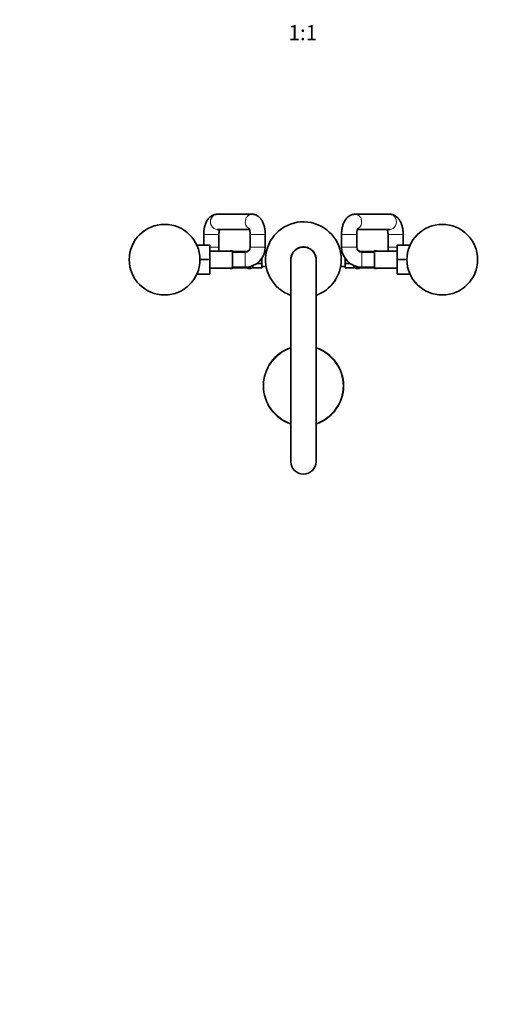
# Model space of a CAD drawing. Units: millimetres. Extents: x 0 to 1478, y 0 to 1758.
# Drawn here: x 484 to 862, y 0 to 781 of the extents above; entities that cross this region are included whole.
import ezdxf
from ezdxf import colors
from ezdxf.entities.mleader import LeaderData, LeaderLine
from ezdxf.enums import TextEntityAlignment as Align
from ezdxf.math import Vec2, Vec3

# ---------------------------------------------------------------- set-up
doc = ezdxf.new("R2010")
doc.units = ezdxf.units.MM
doc.layers.add('DV3_Défaut', color=7, linetype='Continuous')
doc.layers.add('Défaut', color=7, linetype='Continuous')
doc.styles.add('SEACAD_ArialB', font='arialbd.ttf')

# ---------------------------------------------------------------- blocks, each defined once
blk = doc.blocks.new('_DOT')
at = {"color": 0}
blk.add_line((0, 0), (-1, 0), dxfattribs=at)
at = {"color": 0, "const_width": 0.333}
blk.add_lwpolyline([(-0.1665, 0, 1), (0.1665, 0, 1)], format="xyb", close=True, dxfattribs=at)
blk = doc.blocks.new('SE2')
at = {"layer": 'DV3_Défaut', "color": 7, "linetype": 'Continuous', "lineweight": 35}
for p, q in [((668.34, 626.28), (640.81, 626.28)), ((777.54, 626.28), (750.01, 626.28)), ((630.17, 610.28), (630.17, 601.78)), ((640.81, 614.28), (666.39, 614.28)), ((642.17, 600.28), (642.17, 610.28)), ((666.97, 610.28), (666.97, 600.28)), ((678.97, 600.28), (678.97, 610.28)), ((739.37, 610.28), (739.37, 600.28)), ((751.37, 600.28), (751.37, 610.28)), ((751.96, 614.28), (777.54, 614.28)), ((776.17, 610.28), (776.17, 600.28)), ((788.17, 601.78), (788.17, 610.28)), ((624.7, 601.78), (634.97, 601.78)), ((634.97, 590.28), (634.97, 601.78)), ((783.37, 601.78), (783.37, 590.28)), ((793.64, 601.78), (783.37, 601.78)), ((652.97, 597.03), (634.97, 597.03)), ((642.17, 597.03), (642.17, 600.28)), ((651.17, 597.28), (651.17, 597.03)), ((652.59, 597.28), (651.17, 597.28)), ((652.97, 583.53), (652.97, 597.03)), ((662.97, 596.28), (652.97, 596.28)), ((653.99, 596.84), (653.78, 596.84)), ((663.86, 596.83), (653.99, 596.83)), ((665.62, 597.28), (665.26, 597.28)), ((679.68, 595.78), (678.33, 595.78)), ((740.02, 595.78), (738.67, 595.78)), ((753.09, 597.28), (752.73, 597.28)), ((754.49, 596.84), (754.28, 596.84)), ((764.36, 596.83), (754.49, 596.83)), ((765.37, 596.28), (755.37, 596.28)), ((765.37, 597.03), (765.37, 583.53)), ((783.37, 597.03), (765.37, 597.03)), ((767.17, 597.28), (765.76, 597.28)), ((767.17, 597.03), (767.17, 597.28)), ((776.17, 600.28), (776.17, 597.03)), ((627.17, 590.28), (634.97, 590.28)), ((634.97, 578.78), (634.97, 590.28)), ((669.17, 583.93), (669.17, 585.53)), ((676.17, 587.11), (672.05, 587.11)), ((676.17, 590.28), (676.17, 591.24)), ((676.17, 587.11), (676.17, 590.28)), ((676.17, 585.52), (676.17, 587.11)), ((676.17, 583.93), (676.17, 585.52)), ((699.17, 590.28), (699.17, 430.28)), ((719.17, 430.28), (719.17, 590.28)), ((742.17, 591.24), (742.17, 590.28)), ((742.17, 590.28), (742.17, 587.11)), ((742.17, 587.11), (746.3, 587.11)), ((742.17, 587.11), (742.17, 585.52)), ((742.17, 585.52), (742.17, 583.93)), ((749.17, 585.53), (749.17, 583.93)), ((783.37, 590.28), (783.37, 578.78)), ((791.17, 590.28), (783.37, 590.28)), ((624.7, 578.78), (634.97, 578.78)), ((634.97, 583.53), (652.97, 583.53)), ((651.17, 583.53), (651.17, 583.28)), ((651.17, 583.28), (652.59, 583.28)), ((652.97, 584.28), (662.97, 584.28)), ((653.99, 583.73), (663.86, 583.73)), ((663.86, 583.73), (664.07, 583.72)), ((665.26, 583.28), (667.17, 583.28)), ((676.17, 583.93), (669.17, 583.93)), ((676.17, 584.78), (679.68, 584.78)), ((738.67, 584.78), (742.17, 584.78)), ((742.17, 583.93), (749.17, 583.93)), ((751.17, 583.28), (753.09, 583.28)), ((754.49, 583.73), (764.36, 583.73)), ((755.37, 584.28), (765.37, 584.28)), ((764.36, 583.73), (764.57, 583.72)), ((765.37, 583.53), (783.37, 583.53)), ((765.76, 583.28), (767.17, 583.28)), ((767.17, 583.28), (767.17, 583.53)), ((793.64, 578.78), (783.37, 578.78))]:
    blk.add_line(p, q, dxfattribs=at)
at = {"layer": 'DV3_Défaut', "color": 7, "linetype": 'Continuous', "lineweight": 18}
for p, q in [((642.17, 610.28), (630.17, 610.28)), ((666.97, 610.28), (678.97, 610.28)), ((751.37, 610.28), (739.37, 610.28)), ((776.17, 610.28), (788.17, 610.28)), ((642.17, 600.28), (634.97, 600.28)), ((652.59, 597.28), (652.59, 597.2)), ((653.99, 596.83), (653.99, 596.8)), ((663.86, 596.8), (653.99, 596.8)), ((653.99, 596.69), (663.86, 596.69)), ((653.99, 596.69), (653.99, 596.28)), ((662.97, 596.28), (662.97, 584.28)), ((663.86, 596.8), (663.86, 596.83)), ((663.86, 596.38), (663.86, 596.69)), ((665.26, 597.28), (665.26, 597.2)), ((666.97, 600.28), (678.97, 600.28)), ((751.37, 600.28), (739.37, 600.28)), ((753.09, 597.28), (753.09, 597.2)), ((754.49, 596.8), (754.49, 596.83)), ((764.36, 596.8), (754.49, 596.8)), ((754.49, 596.69), (764.36, 596.69)), ((754.49, 596.38), (754.49, 596.69)), ((755.37, 596.28), (755.37, 584.28)), ((764.36, 596.83), (764.36, 596.8)), ((764.36, 596.69), (764.36, 596.28)), ((765.76, 597.2), (765.76, 597.28)), ((776.17, 600.28), (783.37, 600.28)), ((652.59, 583.28), (652.59, 583.36)), ((653.99, 583.87), (653.99, 584.28)), ((663.86, 583.87), (653.99, 583.87)), ((653.99, 583.76), (663.86, 583.76)), ((653.99, 583.73), (653.99, 583.76)), ((663.86, 584.31), (663.86, 583.87)), ((663.86, 583.76), (663.86, 583.73)), ((665.26, 583.28), (665.26, 583.36)), ((667.17, 584.84), (667.17, 583.28)), ((751.17, 583.28), (751.17, 584.84)), ((753.09, 583.36), (753.09, 583.28)), ((754.49, 584.31), (754.49, 583.87)), ((764.36, 583.87), (754.49, 583.87)), ((754.49, 583.76), (764.36, 583.76)), ((754.49, 583.76), (754.49, 583.73)), ((764.36, 583.87), (764.36, 584.28)), ((764.36, 583.73), (764.36, 583.76)), ((765.76, 583.28), (765.76, 583.36))]:
    blk.add_line(p, q, dxfattribs=at)
at = {"layer": 'DV3_Défaut', "color": 7, "linetype": 'Continuous', "lineweight": 35}
for centre in [(599.17, 590.28), (819.17, 590.28)]:
    blk.add_circle(centre, 28, dxfattribs=at)
for centre, radius, start, end in [((709.17, 590.28), 30, 0, 250.52878), ((652.59, 596.88), 0.4, 22.02431, 90), ((653.92, 599.3), 2.46, 259.19772, 266.69403), ((662.97, 600.28), 4, 270, 0), ((662.97, 600.28), 16, 270, 0), ((663.96, 598.3), 1.47, 266.22747, 279.21707), ((664.1, 598.55), 1.7, 273.29662, 280.15168), ((665.26, 596.88), 0.4, 90, 160.95499), ((709.17, 590.28), 10.1, 0, 188.0693), ((709.17, 590.28), 10, 0, 180), ((755.37, 600.28), 16, 180, 270), ((755.37, 600.28), 4, 180, 270), ((753.09, 596.88), 0.4, 33.81065, 90), ((754.42, 599.3), 2.46, 259.1985, 266.6925), ((764.46, 598.3), 1.47, 266.22719, 279.21673), ((764.6, 598.54), 1.69, 273.27767, 280.18941), ((765.76, 596.88), 0.4, 90, 157.97569), ((709.17, 590.28), 30, 289.47122, 0), ((709.17, 590.28), 10.1, 351.9307, 0), ((652.59, 583.68), 0.4, 270, 337.97569), ((653.75, 582.02), 1.69, 93.27767, 100.18941), ((653.89, 582.26), 1.47, 86.22719, 99.21673), ((663.93, 581.26), 2.46, 79.1985, 86.6925), ((665.26, 583.68), 0.4, 213.81065, 270), ((667.17, 585.28), 2, 270, 0), ((751.17, 585.28), 2, 180, 270), ((753.09, 583.68), 0.4, 270, 340.95499), ((754.25, 582.01), 1.7, 93.29662, 100.15168), ((754.39, 582.26), 1.47, 86.22747, 99.21707), ((764.43, 581.27), 2.46, 79.19772, 86.69403), ((765.76, 583.68), 0.4, 202.02431, 270), ((709.17, 490.28), 31.75, 108.35844, 251.64156), ((709.17, 490.28), 31.75, 0, 71.64156), ((709.17, 490.28), 31.75, 288.35844, 0), ((709.17, 430.28), 10, 180, 0)]:
    blk.add_arc(centre, radius, start, end, dxfattribs=at)
at = {"layer": 'DV3_Défaut', "color": 7, "linetype": 'Continuous', "lineweight": 18}
for centre, radius, start, end in [((653.98, 600.15), 3.35, 259.73036, 270.12837), ((653.97, 593.91), 2.78, 89.62801, 102.1955), ((663.87, 600.15), 3.35, 269.87048, 280.27079), ((663.88, 593.91), 2.78, 77.80779, 90.3687), ((754.48, 600.15), 3.35, 259.73036, 270.12837), ((754.47, 593.91), 2.78, 89.62801, 102.1955), ((764.37, 600.15), 3.35, 269.87048, 280.27079), ((764.38, 593.91), 2.78, 77.80779, 90.3687), ((653.97, 586.65), 2.78, 257.80779, 270.3687), ((653.98, 580.41), 3.35, 89.87048, 100.27079), ((663.88, 586.65), 2.78, 269.62801, 282.1955), ((663.87, 580.41), 3.35, 79.73036, 90.12837), ((754.47, 586.65), 2.78, 257.80779, 270.3687), ((754.48, 580.41), 3.35, 89.87048, 100.27079), ((764.38, 586.65), 2.78, 269.62801, 282.1955), ((764.37, 580.41), 3.35, 79.73036, 90.12837), ((709.17, 490.28), 31.4, 108.56929, 251.43071), ((709.17, 490.28), 31.4, 0, 71.43071), ((709.17, 490.28), 31.4, 288.56929, 0)]:
    blk.add_arc(centre, radius, start, end, dxfattribs=at)
for centre, major_axis, ratio, start_param, end_param in [((640.81, 620.28), (0, 6), 0.886225, 0, 3.141593), ((668.34, 620.28), (0, 6), 0.886225, 0, 2.706511), ((668.34, 620.28), (0, 6), 0.886225, 6.282026, 6.283185), ((750.01, 620.28), (0, -6), 0.886225, 0.434916, 3.142849), ((777.54, 620.28), (0, -6), 0.886225, 0, 3.141593), ((652.59, 596.81), (-0.4, 0), 0.988455, 3.750655, 4.712389), ((653.38, 596.48), (-0.069, -0.394), 0.426558, 3.135691, 3.530367), ((653.38, 596.27), (-0.084, 0.391), 0.411702, 4.664717, 5.801948), ((664.47, 596.27), (-0.084, -0.391), 0.411702, 3.62283, 4.01375), ((665.26, 596.81), (-0.4, 0), 0.988455, 4.712389, 5.616402), ((753.09, 596.81), (0.4, 0), 0.988455, 0.670468, 1.570796), ((753.88, 596.48), (-0.069, -0.394), 0.426558, 3.13678, 3.530367), ((753.88, 596.27), (0.084, -0.391), 0.411702, -4.01375, -3.62283), ((764.97, 596.27), (0.084, 0.391), 0.411702, 0.481237, 1.618468), ((765.76, 596.81), (0.4, 0), 0.988455, 1.570796, 2.532531), ((652.59, 583.76), (-0.4, 0), 0.988455, 1.570796, 2.532531), ((653.38, 584.3), (-0.084, -0.391), 0.411702, 0.481237, 1.618468), ((664.47, 584.3), (-0.084, 0.391), 0.411702, 1.384133, 2.660356), ((664.47, 584.08), (0.069, 0.394), 0.426558, 3.13678, 3.530367), ((665.26, 583.76), (-0.4, 0), 0.988455, 0.670468, 1.570796), ((753.09, 583.76), (0.4, 0), 0.988455, 4.712389, 5.616402), ((753.88, 584.3), (0.084, 0.391), 0.411702, 3.62283, 4.899052), ((764.97, 584.3), (0.084, -0.391), 0.411702, 4.664717, 5.801948), ((764.97, 584.08), (0.069, 0.394), 0.426558, 3.135691, 3.530367), ((765.76, 583.76), (0.4, 0), 0.988455, 3.750655, 4.712389)]:
    blk.add_ellipse(centre, major_axis=major_axis, ratio=ratio, start_param=start_param, end_param=end_param, dxfattribs=at)
at = {"layer": 'DV3_Défaut', "color": 7, "linetype": 'Continuous', "lineweight": 35}
for centre, major_axis, start_param, end_param in [((653.38, 596.48), (-0.069, -0.394), 3.11182, 3.135691), ((664.47, 596.48), (0.069, -0.394), 2.752818, 3.149566), ((753.88, 596.48), (-0.069, -0.394), 3.11069, 3.13678), ((764.97, 596.48), (0.069, -0.394), 2.752818, 3.150982), ((653.38, 584.08), (-0.069, 0.394), 2.752818, 3.150982), ((664.47, 584.08), (0.069, 0.394), 3.11069, 3.13678), ((753.88, 584.08), (-0.069, 0.394), 2.752818, 3.149566), ((764.97, 584.08), (0.069, 0.394), 3.11182, 3.135691)]:
    blk.add_ellipse(centre, major_axis=major_axis, ratio=0.426558, start_param=start_param, end_param=end_param, dxfattribs=at)
for points, knots in [([(640.81, 626.28), (640.4, 626.27), (639.71, 626.24), (638.62, 626.01), (637.61, 625.66), (636.64, 625.18), (635.73, 624.59), (634.88, 623.88), (634.09, 623.06), (633.35, 622.12), (632.67, 621.05), (632.05, 619.85), (631.52, 618.54), (631.07, 617.15), (630.71, 615.71), (630.45, 614.23), (630.27, 612.74), (630.19, 611.39), (630.18, 610.62), (630.17, 610.28)], [0, 0, 0, 0, 0.053875, 0.105978, 0.157775, 0.209789, 0.2626, 0.316856, 0.373267, 0.432515, 0.495025, 0.560593, 0.628163, 0.696048, 0.763227, 0.829494, 0.894977, 0.959932, 1, 1, 1, 1]), ([(678.97, 610.28), (678.97, 610.58), (678.96, 611.31), (678.89, 612.62), (678.72, 614.1), (678.46, 615.58), (678.12, 617.02), (677.67, 618.43), (677.12, 619.8), (676.48, 621.05), (675.76, 622.17), (675, 623.13), (674.18, 623.97), (673.3, 624.67), (672.38, 625.25), (671.41, 625.71), (670.38, 626.05), (669.32, 626.25), (668.68, 626.27), (668.34, 626.28)], [0, 0, 0, 0, 0.035076, 0.099854, 0.164964, 0.230712, 0.29745, 0.365553, 0.435344, 0.506879, 0.570726, 0.631604, 0.689392, 0.744574, 0.797773, 0.849557, 0.900396, 0.955587, 1, 1, 1, 1]), ([(750.01, 626.28), (749.6, 626.27), (748.91, 626.24), (747.82, 626.01), (746.81, 625.66), (745.84, 625.18), (744.93, 624.59), (744.08, 623.88), (743.29, 623.06), (742.55, 622.12), (741.87, 621.05), (741.25, 619.85), (740.72, 618.54), (740.27, 617.15), (739.91, 615.71), (739.65, 614.23), (739.47, 612.74), (739.39, 611.39), (739.38, 610.62), (739.37, 610.28)], [0, 0, 0, 0, 0.053875, 0.105978, 0.157775, 0.209789, 0.2626, 0.316856, 0.373267, 0.432515, 0.495025, 0.560593, 0.628163, 0.696048, 0.763227, 0.829494, 0.894977, 0.959932, 1, 1, 1, 1]), ([(788.17, 610.28), (788.17, 610.58), (788.16, 611.31), (788.09, 612.62), (787.92, 614.1), (787.66, 615.58), (787.32, 617.02), (786.87, 618.43), (786.32, 619.8), (785.68, 621.05), (784.96, 622.17), (784.2, 623.13), (783.38, 623.97), (782.5, 624.67), (781.58, 625.25), (780.61, 625.71), (779.58, 626.05), (778.52, 626.25), (777.88, 626.27), (777.54, 626.28)], [0, 0, 0, 0, 0.035076, 0.099854, 0.164964, 0.230712, 0.29745, 0.365553, 0.435344, 0.506879, 0.570726, 0.631604, 0.689392, 0.744574, 0.797773, 0.849557, 0.900396, 0.955587, 1, 1, 1, 1]), ([(642.17, 610.28), (642.18, 610.45), (642.18, 610.88), (642.23, 611.64), (642.33, 612.48), (642.47, 613.26), (642.62, 613.86), (642.72, 614.18), (642.76, 614.29)], [0, 0, 0, 0, 0.1013268, 0.2990541, 0.4952472, 0.6880572, 0.875992, 1, 1, 1, 1]), ([(665.98, 615.19), (665.98, 615.19), (665.99, 615.17), (666.07, 615.04), (666.21, 614.77), (666.37, 614.37), (666.53, 613.84), (666.69, 613.2), (666.83, 612.45), (666.92, 611.63), (666.97, 610.88), (666.97, 610.45), (666.97, 610.28)], [0, 0, 0, 0, 0.068576, 0.164102, 0.261795, 0.363241, 0.469396, 0.580389, 0.69576, 0.81468, 0.936142, 1, 1, 1, 1]), ([(751.37, 610.28), (751.38, 610.45), (751.38, 610.88), (751.43, 611.64), (751.53, 612.48), (751.67, 613.26), (751.84, 613.93), (752.02, 614.47), (752.19, 614.87), (752.32, 615.11), (752.37, 615.18), (752.37, 615.19), (752.37, 615.19)], [0, 0, 0, 0, 0.063136, 0.186338, 0.308585, 0.428723, 0.545824, 0.65918, 0.768532, 0.874393, 0.978391, 1, 1, 1, 1]), ([(775.59, 614.29), (775.64, 614.15), (775.74, 613.81), (775.89, 613.2), (776.03, 612.45), (776.12, 611.63), (776.17, 610.88), (776.17, 610.45), (776.17, 610.28)], [0, 0, 0, 0, 0.146291, 0.324873, 0.510496, 0.701832, 0.897256, 1, 1, 1, 1]), ([(653.45, 596.88), (653.44, 596.88), (653.32, 596.9), (653.11, 596.95), (652.94, 597.02), (652.89, 597.05), (652.88, 597.05), (652.88, 597.05)], [0, 0, 0, 0, 0.025839, 0.405614, 0.746101, 0.951672, 1, 1, 1, 1]), ([(664.97, 597.05), (664.97, 597.05), (664.96, 597.05), (664.88, 597.01), (664.7, 596.94), (664.5, 596.89), (664.37, 596.87), (664.36, 596.87)], [0, 0, 0, 0, 0.1205745, 0.3177753, 0.6112532, 0.9664175, 1, 1, 1, 1]), ([(753.95, 596.88), (753.94, 596.88), (753.82, 596.9), (753.61, 596.95), (753.44, 597.02), (753.38, 597.05), (753.38, 597.05), (753.38, 597.05)], [0, 0, 0, 0, 0.025719, 0.405541, 0.74607, 0.951667, 1, 1, 1, 1]), ([(765.47, 597.05), (765.47, 597.05), (765.45, 597.05), (765.38, 597.01), (765.2, 596.94), (765, 596.89), (764.87, 596.87), (764.86, 596.87)], [0, 0, 0, 0, 0.120575, 0.317775, 0.611253, 0.966418, 1, 1, 1, 1]), ([(652.88, 583.51), (652.88, 583.51), (652.89, 583.52), (652.97, 583.56), (653.15, 583.62), (653.35, 583.68), (653.48, 583.69), (653.49, 583.69)], [0, 0, 0, 0, 0.120575, 0.317775, 0.611253, 0.966418, 1, 1, 1, 1]), ([(664.4, 583.69), (664.41, 583.69), (664.53, 583.67), (664.74, 583.61), (664.91, 583.54), (664.97, 583.51), (664.97, 583.51), (664.97, 583.51)], [0, 0, 0, 0, 0.025719, 0.405541, 0.74607, 0.951667, 1, 1, 1, 1]), ([(753.38, 583.51), (753.38, 583.51), (753.39, 583.52), (753.47, 583.56), (753.64, 583.62), (753.85, 583.68), (753.98, 583.69), (753.99, 583.69)], [0, 0, 0, 0, 0.1205745, 0.3177753, 0.6112532, 0.9664175, 1, 1, 1, 1]), ([(764.9, 583.69), (764.9, 583.69), (765.03, 583.67), (765.24, 583.61), (765.41, 583.54), (765.46, 583.51), (765.47, 583.51), (765.47, 583.51)], [0, 0, 0, 0, 0.025839, 0.405614, 0.746101, 0.951672, 1, 1, 1, 1])]:
    blk.add_open_spline(points, degree=3, knots=knots, dxfattribs=at)
at = {"layer": 'DV3_Défaut', "color": 7, "linetype": 'Continuous', "lineweight": 18}
for points, knots in [([(652.8, 597.03), (652.8, 597.03), (652.8, 597.03), (652.73, 597.07), (652.68, 597.1), (652.61, 597.15), (652.59, 597.18), (652.59, 597.2)], [0, 0, 0, 0, 0.011601, 0.011601, 0.5058, 0.5058, 1, 1, 1, 1]), ([(653.38, 596.86), (653.26, 596.88), (653.15, 596.91), (653.02, 596.95), (653, 596.96), (652.97, 596.97)], [0, 0, 0, 0, 0.779081, 0.779081, 1, 1, 1, 1]), ([(652.97, 596.48), (652.99, 596.49), (653.02, 596.51), (653.15, 596.56), (653.26, 596.6), (653.38, 596.63)], [0, 0, 0, 0, 0.22626, 0.22626, 1, 1, 1, 1]), ([(665.26, 597.2), (665.26, 597.18), (665.24, 597.15), (665.17, 597.1), (665.12, 597.07), (664.98, 597), (664.9, 596.97), (664.7, 596.91), (664.59, 596.88), (664.47, 596.86)], [0, 0, 0, 0, 0.25, 0.25, 0.5, 0.5, 0.75, 0.75, 1, 1, 1, 1]), ([(753.88, 596.86), (753.76, 596.88), (753.65, 596.91), (753.45, 596.97), (753.36, 597), (753.23, 597.07), (753.17, 597.1), (753.1, 597.15), (753.09, 597.18), (753.09, 597.2)], [0, 0, 0, 0, 0.25, 0.25, 0.5, 0.5, 0.75, 0.75, 1, 1, 1, 1]), ([(765.38, 596.97), (765.36, 596.96), (765.33, 596.95), (765.2, 596.91), (765.09, 596.88), (764.97, 596.86)], [0, 0, 0, 0, 0.22626, 0.22626, 1, 1, 1, 1]), ([(764.97, 596.63), (765.09, 596.6), (765.2, 596.56), (765.33, 596.51), (765.35, 596.49), (765.38, 596.48)], [0, 0, 0, 0, 0.779081, 0.779081, 1, 1, 1, 1]), ([(765.76, 597.2), (765.76, 597.18), (765.74, 597.15), (765.67, 597.1), (765.62, 597.07), (765.55, 597.03), (765.55, 597.03), (765.55, 597.03)], [0, 0, 0, 0, 0.49473, 0.49473, 0.98946, 0.98946, 1, 1, 1, 1]), ([(652.59, 583.36), (652.59, 583.38), (652.61, 583.41), (652.68, 583.47), (652.73, 583.5), (652.8, 583.53), (652.8, 583.53), (652.8, 583.53)], [0, 0, 0, 0, 0.49473, 0.49473, 0.98946, 0.98946, 1, 1, 1, 1]), ([(653.38, 583.93), (653.26, 583.96), (653.15, 584), (653.02, 584.06), (653, 584.07), (652.97, 584.08)], [0, 0, 0, 0, 0.779081, 0.779081, 1, 1, 1, 1]), ([(652.97, 583.6), (652.99, 583.61), (653.02, 583.61), (653.15, 583.65), (653.26, 583.68), (653.38, 583.71)], [0, 0, 0, 0, 0.22626, 0.22626, 1, 1, 1, 1]), ([(665.26, 584.64), (665.26, 584.56), (665.24, 584.48), (665.17, 584.33), (665.12, 584.26), (664.98, 584.14), (664.9, 584.09), (664.7, 584), (664.59, 583.96), (664.47, 583.93)], [0, 0, 0, 0, 0.25, 0.25, 0.5, 0.5, 0.75, 0.75, 1, 1, 1, 1]), ([(664.47, 583.71), (664.59, 583.68), (664.7, 583.65), (664.9, 583.59), (664.98, 583.56), (665.12, 583.5), (665.17, 583.47), (665.24, 583.41), (665.26, 583.38), (665.26, 583.36)], [0, 0, 0, 0, 0.25, 0.25, 0.5, 0.5, 0.75, 0.75, 1, 1, 1, 1]), ([(753.88, 583.93), (753.76, 583.96), (753.65, 584), (753.45, 584.09), (753.36, 584.14), (753.23, 584.26), (753.17, 584.33), (753.1, 584.48), (753.09, 584.56), (753.09, 584.64)], [0, 0, 0, 0, 0.25, 0.25, 0.5, 0.5, 0.75, 0.75, 1, 1, 1, 1]), ([(753.09, 583.36), (753.09, 583.38), (753.1, 583.41), (753.17, 583.47), (753.23, 583.5), (753.36, 583.56), (753.45, 583.59), (753.65, 583.65), (753.76, 583.68), (753.88, 583.71)], [0, 0, 0, 0, 0.25, 0.25, 0.5, 0.5, 0.75, 0.75, 1, 1, 1, 1]), ([(765.38, 584.09), (765.36, 584.07), (765.33, 584.06), (765.2, 584), (765.09, 583.96), (764.97, 583.93)], [0, 0, 0, 0, 0.22626, 0.22626, 1, 1, 1, 1]), ([(764.97, 583.71), (765.09, 583.68), (765.2, 583.65), (765.33, 583.62), (765.35, 583.61), (765.38, 583.6)], [0, 0, 0, 0, 0.7790805, 0.7790805, 1, 1, 1, 1]), ([(765.55, 583.53), (765.55, 583.53), (765.55, 583.53), (765.62, 583.5), (765.67, 583.47), (765.74, 583.41), (765.76, 583.38), (765.76, 583.36)], [0, 0, 0, 0, 0.011601, 0.011601, 0.5058, 0.5058, 1, 1, 1, 1])]:
    blk.add_open_spline(points, degree=3, knots=knots, dxfattribs=at)

msp = doc.modelspace()

# ---------------------------------------------------------------- block references
at = {"layer": 'Défaut'}
msp.add_blockref('SE2', (0, 0), dxfattribs=at)

# ---------------------------------------------------------------- texts
at = {"layer": 'Défaut', "color": 7, "linetype": 'Continuous', "lineweight": 35, "style": 'SEACAD_ArialB'}
msp.add_text('1:1', height=12, dxfattribs=at).set_placement((697.31, 776.25), align=Align.TOP_LEFT)

# ---------------------------------------------------------------- leaders
at = {"layer": 'Défaut', "color": 7, "linetype": 'Continuous', "lineweight": 18}
ml = msp.add_multileader_mtext('Standard', dxfattribs=at)
ml.set_content('{\\pxsm0.9;\\fSolid Edge ISO|b1||i0||c0|p34;\\W1.;18/04/2023\\P}', color=256)
ml.set_leader_properties()
ml.set_arrow_properties(name='DOT')
ml.build(insert=Vec2(0, 0))
ml.multileader.update_dxf_attribs({"leader_type": 0, "dogleg_length": 0, "arrow_head_size": 12})
ctx = ml.context
ctx.base_point, ctx.char_height, ctx.arrow_head_size, ctx.landing_gap_size = Vec3(1390.41, 1750.71), 12, 12, 4.2
notes = []
notes.append((ctx, [(0, (0, 0, 0), (0, 0), (1, 0), 1, [])]))
ctx.mtext.insert = Vec3(1392.41, 1756.83)
for ctx, leaders in notes:
    for number, flags, end, landing, length, lines in leaders:
        leader = LeaderData()
        leader.index, (leader.has_last_leader_line, leader.has_dogleg_vector, leader.attachment_direction) = number, flags
        leader.last_leader_point, leader.dogleg_vector, leader.dogleg_length = Vec3(end), Vec3(landing), length
        for number, points, colour, breaks in lines:
            line = LeaderLine()
            line.index, line.vertices, line.color, line.breaks = number, Vec3.list(points), colors.encode_raw_color(colour), breaks
            leader.lines.append(line)
        ctx.leaders.append(leader)

doc.saveas('drawing.dxf')
